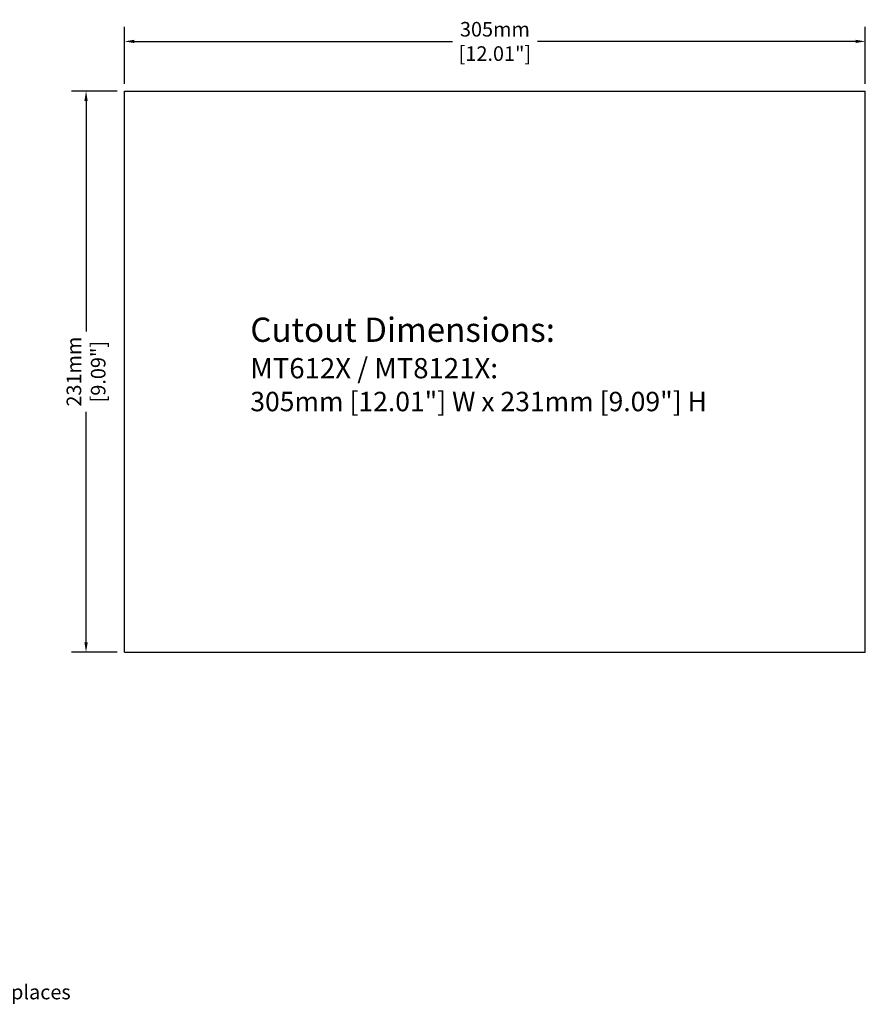
# Model space of a CAD drawing. Units: millimetres. Extents: x 952 to 1668, y 485 to 1338.
# Drawn here: x 1320 to 1668, y 518 to 923 of the extents above; entities that cross this region are included whole.
import ezdxf

# ---------------------------------------------------------------- set-up
doc = ezdxf.new("R2010")
doc.units = ezdxf.units.MM
doc.layers.add('DIM', color=7, linetype='Continuous')
doc.styles.add('1', font='TIMES.TTF', dxfattribs={"height": 0.1})
doc.styles.get("Standard").update_dxf_attribs({"font": 'txt.shx', "bigfont": 'chineset.shx'})
doc.dimstyles.get("Standard").update_dxf_attribs({"dimscale": 2, "dimtxt": 3, "dimasz": 2, "dimexe": 3, "dimexo": 0, "dimgap": 1, "dimtad": 0, "dimdec": 0, "dimzin": 0, "dimdsep": 46, "dimtxsty": 'Standard', "dimcen": 0, "dimadec": 0, "dimazin": 0, "dimtfac": 1, "dimtdec": 0, "dimtofl": 0, "dimtmove": 0, "dimatfit": 3, "dimfxl": 0, "dimtolj": 1, "dimtzin": 0, "dimarcsym": 0})

# ---------------------------------------------------------------- blocks, each defined once
blk = doc.blocks.new('*D7')
at = {"layer": 'Defpoints', "color": 0}
for p in [(1667.95, 914.46), (1362.95, 893.99), (1667.95, 893.99)]:
    blk.add_point(p, dxfattribs=at)
at = {"layer": 'DIM', "color": 0, "lineweight": -2}
for p, q in [((1362.95, 896.99), (1362.95, 920.46)), ((1667.95, 896.99), (1667.95, 920.46)), ((1366.95, 914.46), (1497.95, 914.46)), ((1663.95, 914.46), (1532.95, 914.46))]:
    blk.add_line(p, q, dxfattribs=at)
at = {"layer": 'DIM', "color": 0}
for points in [[(1366.95, 915.13), (1366.95, 913.8), (1362.95, 914.46)], [(1663.95, 915.13), (1663.95, 913.8), (1667.95, 914.46)]]:
    blk.add_solid(points, dxfattribs=at)
at = {"layer": 'DIM', "color": 0, "char_height": 6, "attachment_point": 5}
for s, insert in [('\\A1;305mm', (1515.45, 919.46)), ('\\A1;[12.01"]', (1515.45, 909.46))]:
    blk.add_mtext(s, dxfattribs=dict(at, insert=insert))
blk = doc.blocks.new('*D8')
at = {"layer": 'Defpoints', "color": 0}
for p in [(1362.95, 893.99), (1347.11, 662.99), (1362.95, 662.99)]:
    blk.add_point(p, dxfattribs=at)
at = {"layer": 'DIM', "color": 0, "lineweight": -2}
for p, q in [((1359.95, 893.99), (1341.11, 893.99)), ((1347.11, 889.99), (1347.11, 794.99)), ((1347.11, 666.99), (1347.11, 761.99)), ((1359.95, 662.99), (1341.11, 662.99))]:
    blk.add_line(p, q, dxfattribs=at)
at = {"layer": 'DIM', "color": 0}
for points in [[(1346.44, 889.99), (1347.78, 889.99), (1347.11, 893.99)], [(1346.44, 666.99), (1347.78, 666.99), (1347.11, 662.99)]]:
    blk.add_solid(points, dxfattribs=at)
at = {"layer": 'DIM', "color": 0, "char_height": 6, "attachment_point": 5, "rotation": 90}
for s, insert in [('\\A1;231mm', (1342.11, 778.49)), ('\\A1;[9.09"]', (1352.11, 778.49))]:
    blk.add_mtext(s, dxfattribs=dict(at, insert=insert))

msp = doc.modelspace()

# ---------------------------------------------------------------- linework, layer by layer
for p, q in [((1362.95, 662.99), (1362.95, 893.99)), ((1362.95, 893.99), (1667.95, 893.99)), ((1667.95, 662.99), (1667.95, 893.99)), ((1362.95, 662.99), (1667.95, 662.99))]:
    msp.add_line(p, q)

# ---------------------------------------------------------------- texts
at = {"style": '1'}
msp.add_text('Panel-mounting clamp slots, 9 places', height=6, dxfattribs=at).set_placement((1198.36, 520.06))
at = {"insert": (1414.74, 781.47), "char_height": 10, "width": 234.2546, "attachment_point": 4}
msp.add_mtext('{\\fTimes New Roman|b0|i0|c0|p18;Cutout \\fTimes New Roman|b0|i0|c238|p18;D\\fTimes New Roman|b0|i0|c0|p18;imensions:\\P\\H0.8333x;MT612X / MT8121X:\\P\\H0.96004x;305mm [12.01"] W x 231mm [9.09"] H}', dxfattribs=at)

# ---------------------------------------------------------------- dimensions: what is measured, and where the dimension line sits
at = {"layer": 'DIM'}
dim = msp.add_linear_dim(base=(1667.95, 914.46), p1=(1362.95, 893.99), p2=(1667.95, 893.99), dimstyle='Standard', override={"dimexo": 1.5, "dimpost": 'mm\\X'}, dxfattribs=at)
dim.commit()
dim.dimension.update_dxf_attribs({"geometry": '*D7', "text_midpoint": (1515.45, 914.46)})
dim = msp.add_linear_dim(base=(1347.11, 662.99), p1=(1362.95, 893.99), p2=(1362.95, 662.99), angle=90, dimstyle='Standard', override={"dimexo": 1.5, "dimpost": 'mm\\X'}, dxfattribs=at)
dim.commit()
dim.dimension.update_dxf_attribs({"geometry": '*D8', "text_midpoint": (1347.11, 778.49)})

doc.saveas('drawing.dxf')
